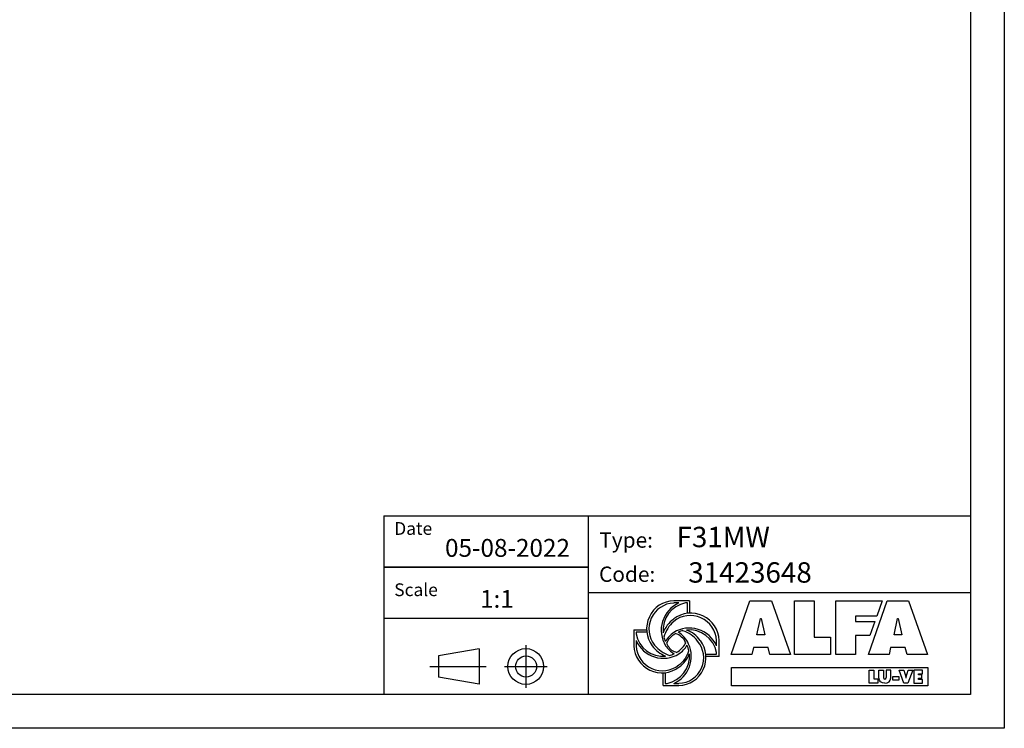
# Model space of a CAD drawing. Units: millimetres. Extents: x 41619 to 46340, y 2746 to 6085.
# Drawn here: x 44019 to 46340, y 2746 to 4416 of the extents above; entities that cross this region are included whole.
import ezdxf

# ---------------------------------------------------------------- set-up
doc = ezdxf.new("R2010")
doc.units = ezdxf.units.MM
doc.header["$LTSCALE"] = 6
for name, color, linetype in [('00-CODICE', 7, 'Continuous'), ('00-LOGO', 7, 'Continuous'), ('Layer 1', 7, 'Continuous')]:
    doc.layers.add(name, color=color, linetype=linetype)
doc.styles.get("Standard").update_dxf_attribs({"font": 'tahoma.ttf'})

msp = doc.modelspace()

# ---------------------------------------------------------------- linework, layer by layer
at = {"color": 7}
for p, q in [((45598.5, 3046.9), (45560.9, 3046.9)), ((45573.3, 3041.5), (45560.9, 3041.5)), ((45593.2, 3041.5), (45589.1, 3041.5)), ((45593.2, 3016.4), (45593.2, 3041.5)), ((45598.5, 3046.9), (45598.5, 3016.8)), ((45467.1, 2978.3), (45467.1, 2940.6)), ((45467.1, 2978.3), (45497.2, 2978.3)), ((45497.6, 2972.9), (45472.4, 2972.9)), ((45472.4, 2972.9), (45472.4, 2968.8)), ((45472.4, 2953.1), (45472.4, 2940.6)), ((45661.8, 2940.7), (45661.8, 2953.1)), ((45668.2, 2915.1), (45668.2, 2953.1)), ((45636.6, 2920.8), (45661.8, 2920.8)), ((45668.2, 2915.1), (45637.8, 2915.1)), ((45661.8, 2920.8), (45661.8, 2924.9)), ((45535.7, 2846.9), (45535.7, 2877)), ((45541.1, 2877.4), (45541.1, 2852.2)), ((45535.7, 2846.9), (45573.3, 2846.9)), ((45541.1, 2852.2), (45545.2, 2852.2)), ((45560.9, 2852.2), (45573.3, 2852.2))]:
    msp.add_line(p, q, dxfattribs=at)
for points in [[(45696.8, 2920.5), (45740.7, 3046.9), (45791.4, 3046.9), (45836.5, 2920.5), (45787.9, 2920.5), (45783.7, 2936.3), (45749, 2936.3), (45745.4, 2920.5), (45696.8, 2920.5)], [(45846.1, 3046.9), (45892, 3046.9), (45892, 2961.1), (45930.5, 2961.1), (45930.5, 2920.5), (45846.1, 2920.5), (45846.1, 3046.9)], [(45943.1, 3046.9), (46052.5, 3046.9), (46039.7, 3010.7), (45989.3, 3010.7), (45989.3, 2997.6), (46035, 2997.6), (46023.4, 2964.7), (45989.3, 2964.7), (45989.3, 2920.5), (45943.1, 2920.5), (45943.1, 3046.9)], [(46063.9, 3046.9), (46114.6, 3046.9), (46159.7, 2920.5), (46111.1, 2920.5), (46106.9, 2936.3), (46072.2, 2936.3), (46068.6, 2920.5), (46020, 2920.5), (46063.9, 3046.9)], [(45765.6, 3004.8), (45767.3, 3004.8), (45775.7, 2966.3), (45757.3, 2966.3), (45765.6, 3004.8)], [(46088.8, 3004.8), (46090.5, 3004.8), (46098.9, 2966.3), (46080.5, 2966.3), (46088.8, 3004.8)], [(46022.1, 2883), (46033, 2883), (46033, 2862.6), (46042.2, 2862.6), (46042.2, 2853), (46022.1, 2853), (46022.1, 2883)], [(46092.3, 2883), (46103.7, 2883), (46108.2, 2867.2), (46108.4, 2864.9), (46108.7, 2864.9), (46108.9, 2867.2), (46113.4, 2883), (46124.8, 2883), (46113.2, 2853), (46103.9, 2853), (46092.3, 2883)], [(46147.2, 2874.8), (46147.2, 2883), (46127, 2883), (46127, 2853), (46147.5, 2853), (46147.5, 2861.2), (46138, 2861.2), (46138, 2864.2), (46146.4, 2864.2), (46146.4, 2871.9), (46138, 2871.9), (46138, 2874.8), (46147.2, 2874.8)]]:
    msp.add_lwpolyline(points)
for points in [[(45560.9, 2852.2, 0.422054), (45596, 2944.7, 0.15971), (45571.3, 2972.6)], [(45589.5, 2948, 0.202503), (45565.5, 2969.6)], [(45472.4, 2940.6, 0.611462), (45573.3, 2895.6, 0.172306), (45596.7, 2929)], [(45596.7, 2929, 0.05309), (45592.4, 2941.9, 0.05309)], [(45545.2, 2852.2, 0.392936), (45597.8, 2922, 0.392936)]]:
    msp.add_lwpolyline(points, format="xyb", dxfattribs=at)
for points in [[(45696.9, 2889.8), (46159.9, 2889.8), (46159.9, 2846.5), (45696.9, 2846.5)], [(46077.6, 2868.3), (46091.8, 2868.3), (46091.8, 2859.6), (46077.6, 2859.6)]]:
    msp.add_lwpolyline(points, close=True)
for centre, radius, start, end in [((45563.5, 2980.6), 66.4, 92.2709, 216.9985), ((45563.6, 2980.5), 61, 92.5791, 218.5033), ((45601.7, 2977.4), 70.2, 113.8798, 211.5535), ((45600.9, 2977.5), 65.1, 100.4813, 185.8429), ((45597.9, 2949.6), 65.3, 124.5256, 161.0197), ((45613, 2940.1), 78, 131.9442, 164.4084), ((45601.2, 2950.5), 67, 2.2709, 126.9985), ((45599.8, 2949.8), 62.1, 3.0615, 128.8382), ((45597.9, 2918.2), 65.3, 124.5256, 149.8589), ((45597.6, 2912.3), 70.2, 23.8788, 121.5536), ((45597.8, 2913.1), 65.1, 103.5015, 113.9521), ((45562.6, 2911.4), 67.9, 36.3909, 72.878), ((45597.8, 2913.1), 65.1, 10.4807, 95.8429), ((45569.9, 2916.1), 65.3, 34.5256, 71.0197), ((45535.3, 2979.8), 63.8, 189.9496, 275.8541), ((45536.6, 2981.5), 70.2, 203.8788, 301.5536), ((45600.9, 2977.5), 65.1, 194.6101, 203.978), ((45587.6, 2926.3), 48.4, 123.4493, 155.2464), ((45597.8, 2913.1), 65.1, 119.6876, 124.492), ((45570.7, 2913.2), 66.4, 272.2709, 36.9985), ((45571.1, 2912.7), 60.5, 272.1502, 40.2537), ((45533.4, 2943.3), 66.4, 182.2709, 306.9985), ((45564.3, 2977.7), 65.3, 214.5256, 249.8536), ((45576.6, 2991.9), 78.3, 219.0999, 250.8779), ((45595.7, 2977.7), 65.3, 214.5256, 238.7987), ((45600.9, 2977.5), 65.1, 208.3391, 214.492), ((45575.7, 2957), 32.8, 209.8179, 256.5508), ((45535.3, 2979.8), 63.8, 300.8615, 304.8201), ((45540.5, 2972.4), 54.8, 304.8332, 333.5005), ((45536.3, 2975.5), 65.3, 304.5256, 329.0955), ((45535.3, 2979.8), 63.8, 284.1788, 294.5786), ((45536.3, 2944.1), 65.3, 304.5256, 340.1928)]:
    msp.add_arc(centre, radius, start, end, dxfattribs=at)
at = {"layer": '00-LOGO', "color": 2}
for p, q in [((46340.5, 6084.8), (46340.5, 2746.3)), ((46340.5, 2746.3), (41618.9, 2746.3))]:
    msp.add_line(p, q, dxfattribs=at)
at = {"layer": '00-LOGO'}
for p, q in [((46261, 6005.3), (46261, 2825.8)), ((44877.6, 3246.5), (44877.6, 2825.8)), ((44877.6, 3246.5), (46260.3, 3246.5)), ((44878.4, 3246.5), (46261, 3246.5)), ((45359.1, 3246.2), (45359.1, 2825.5)), ((44877.9, 3126.3), (45358.5, 3126.3)), ((44878.6, 3126), (45359.1, 3126)), ((44878.7, 3126.3), (45359.2, 3126.3)), ((45358.5, 3066.2), (46260, 3066.2)), ((45359.2, 3066.2), (46260.7, 3066.2)), ((44878.6, 3005.8), (45359.1, 3005.8)), ((45102.6, 2933.8), (45006.4, 2916.8)), ((45102.6, 2933.8), (45102.6, 2850.1)), ((45212.1, 2942), (45212.1, 2841.9)), ((45006.4, 2916.8), (45006.4, 2867)), ((44986.1, 2891.9), (45117.7, 2891.9)), ((44986.8, 2891.6), (45118.3, 2891.6)), ((44986.9, 2891.9), (45118.4, 2891.9)), ((45162.1, 2891.9), (45262.2, 2891.9)), ((45162.8, 2891.9), (45262.9, 2891.9)), ((45102.6, 2850.1), (45006.4, 2867)), ((46261, 2825.8), (41698.4, 2825.8))]:
    msp.add_line(p, q, dxfattribs=at)
for centre, radius in [((45212.1, 2891.9), 42.1), ((45212.9, 2891.9), 24.9)]:
    msp.add_circle(centre, radius, dxfattribs=at)
at = {"layer": 'Layer 1', "color": 7}
for p, q in [((46045, 2865.3), (46045, 2883)), ((46045, 2883), (46055.9, 2883)), ((46055.9, 2883), (46055.9, 2866.3)), ((46072.7, 2883), (46061.8, 2883)), ((46061.8, 2883), (46061.8, 2866.3)), ((46072.7, 2865.3), (46072.7, 2883))]:
    msp.add_line(p, q, dxfattribs=at)
for points in [[(46058.9, 2852.5), (46050.5, 2852.5), (46045, 2856.5), (46045, 2865.3)], [(46055.9, 2866.3), (46055.9, 2864), (46056, 2861.9), (46058.9, 2861.9)], [(46058.9, 2861.9), (46061.8, 2861.9), (46061.8, 2864), (46061.8, 2866.3)], [(46058.9, 2852.5), (46067.3, 2852.5), (46072.7, 2856.5), (46072.7, 2865.3)]]:
    msp.add_open_spline(points, degree=3, dxfattribs=at)

# ---------------------------------------------------------------- texts
at = {"layer": '00-CODICE'}
for s, p in [('F31MW', (45567.7, 3172.9)), ('31423648', (45595.3, 3089.4))]:
    msp.add_text(s, height=48.08, dxfattribs=at).set_placement(p)
at = {"layer": '00-LOGO'}
for s, height, p in [('Date', 30.05, (44902, 3202)), ('Type:', 36.06, (45385.5, 3171.7)), ('05-08-2022', 42.07, (45021.7, 3150.3)), ('Code:', 36.06, (45384.8, 3091.3)), ('Scale', 30.05, (44902, 3057.7)), ('1:1', 42.07, (45104.3, 3030.1))]:
    msp.add_text(s, height=height, dxfattribs=at).set_placement(p)

doc.saveas('drawing.dxf')
